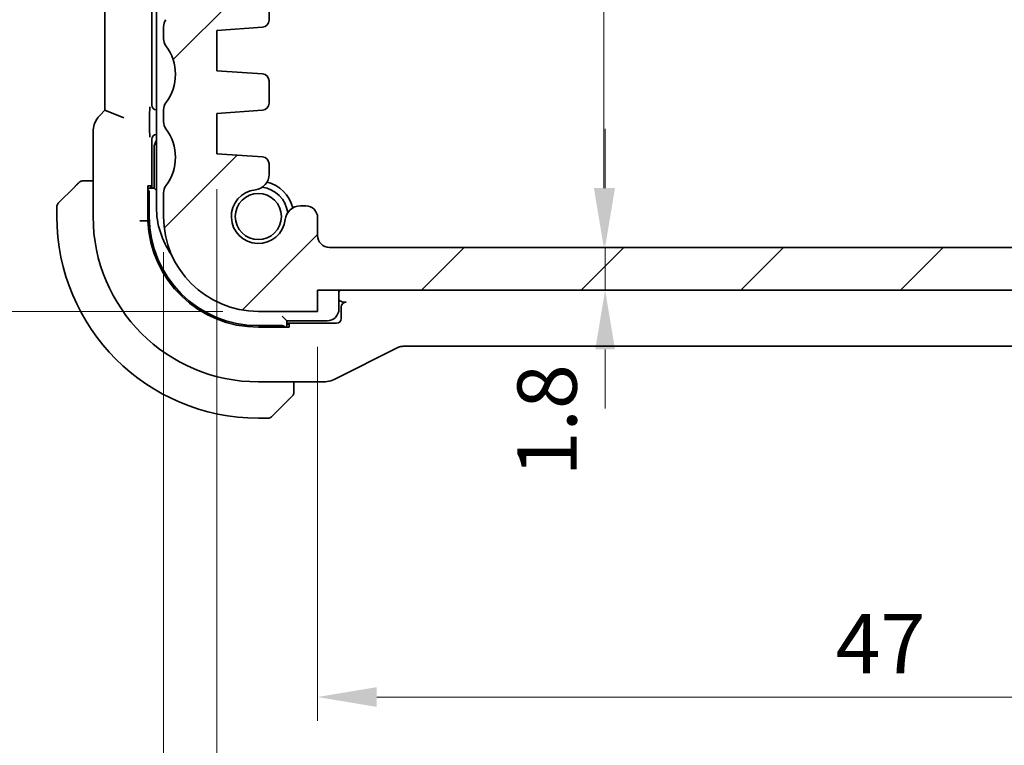
# Model space of a CAD drawing. Units: millimetres. Extents: x 0 to 2190, y 0 to 422.
# Drawn here: x 618 to 659, y 42 to 73 of the extents above; entities that cross this region are included whole.
import ezdxf

# ---------------------------------------------------------------- set-up
doc = ezdxf.new("R2010")
doc.units = ezdxf.units.MM
doc.layers.get('Defpoints').update_dxf_attribs({"lineweight": 25})
doc.layers.add('Dimension (ISO)', color=7, linetype='Continuous', lineweight=18)
doc.layers.add('Visible (ISO)', color=7, linetype='Continuous', lineweight=35)
doc.layers.add('Hatch (ISO)', color=1, linetype='Continuous', lineweight=18, true_color=0xff0000)
doc.styles.add('Note Text (TK)', font='MS PGothic.ttf')
doc.dimstyles.new('Default - Method 1b (TK)', dxfattribs={"dimtxt": 2.5, "dimasz": 2.5, "dimexe": 1, "dimexo": 1.5, "dimgap": 1, "dimtad": 1, "dimtoh": 1, "dimrnd": 1e-08, "dimdsep": 46, "dimtxsty": 'Note Text (TK)', "dimcen": 0.09, "dimdle": 5, "dimclrd": 100, "dimclre": 100, "dimclrt": 7, "dimadec": 1, "dimazin": 1, "dimtfac": 1, "dimtmove": 0, "dimatfit": 3, "dimfxl": 0, "dimtolj": 1, "dimlwd": -1, "dimlwe": -1, "dimarcsym": 0})

# ---------------------------------------------------------------- blocks, each defined once
blk = doc.blocks.new('*D22')
at = {"layer": 'Defpoints', "color": 0, "transparency": 16777216}
for p in [(630.286, 60.677), (677.286, 60.677), (677.286, 44.417)]:
    blk.add_point(p, dxfattribs=at)
at = {"layer": 'Dimension (ISO)', "color": 100, "transparency": 16777216}
for p, q in [((630.286, 59.177), (630.286, 43.417)), ((677.286, 59.177), (677.286, 43.417)), ((632.786, 44.417), (674.786, 44.417))]:
    blk.add_line(p, q, dxfattribs=at)
for points in [[(632.786, 44.834), (632.786, 44), (630.286, 44.417)], [(674.786, 44.834), (674.786, 44), (677.286, 44.417)]]:
    blk.add_solid(points, dxfattribs=at)
at = {"layer": 'Dimension (ISO)', "color": 7, "transparency": 16777216, "insert": (652.145, 46.667), "char_height": 2.5, "attachment_point": 4, "style": 'Note Text (TK)'}
blk.add_mtext('\\A1;47', dxfattribs=at)
blk = doc.blocks.new('*D23')
at = {"layer": 'Defpoints', "color": 0, "transparency": 16777216}
for p in [(626.036, 67.327), (681.536, 67.327), (681.536, 34.249)]:
    blk.add_point(p, dxfattribs=at)
at = {"layer": 'Dimension (ISO)', "color": 100, "transparency": 16777216}
for p, q in [((626.036, 65.827), (626.036, 33.249)), ((681.536, 65.827), (681.536, 33.249)), ((628.536, 34.249), (679.036, 34.249))]:
    blk.add_line(p, q, dxfattribs=at)
for points in [[(628.536, 34.666), (628.536, 33.832), (626.036, 34.249)], [(679.036, 34.666), (679.036, 33.832), (681.536, 34.249)]]:
    blk.add_solid(points, dxfattribs=at)
at = {"layer": 'Dimension (ISO)', "color": 7, "transparency": 16777216, "insert": (650.874, 36.499), "char_height": 2.5, "attachment_point": 4, "style": 'Note Text (TK)'}
blk.add_mtext('\\A1;55.5', dxfattribs=at)
blk = doc.blocks.new('*D24')
at = {"layer": 'Defpoints', "color": 0, "transparency": 16777216}
for p in [(623.786, 64.677), (683.786, 64.677), (683.786, 24.247)]:
    blk.add_point(p, dxfattribs=at)
at = {"layer": 'Dimension (ISO)', "color": 100, "transparency": 16777216}
for p, q in [((623.786, 63.177), (623.786, 23.247)), ((683.786, 63.177), (683.786, 23.247)), ((626.286, 24.247), (681.286, 24.247))]:
    blk.add_line(p, q, dxfattribs=at)
for points in [[(626.286, 24.663), (626.286, 23.83), (623.786, 24.247)], [(681.286, 24.663), (681.286, 23.83), (683.786, 24.247)]]:
    blk.add_solid(points, dxfattribs=at)
at = {"layer": 'Dimension (ISO)', "color": 7, "transparency": 16777216, "insert": (652.131, 26.497), "char_height": 2.5, "attachment_point": 4, "style": 'Note Text (TK)'}
blk.add_mtext('\\A1;60', dxfattribs=at)
blk = doc.blocks.new('*D27')
at = {"layer": 'Defpoints', "color": 0, "transparency": 16777216}
for p in [(630.786, 92.978), (630.786, 63.377), (642.362, 63.377)]:
    blk.add_point(p, dxfattribs=at)
at = {"layer": 'Dimension (ISO)', "color": 100, "transparency": 16777216}
for p, q in [((632.286, 92.978), (643.362, 92.978)), ((642.362, 90.478), (642.362, 65.877)), ((632.286, 63.377), (643.362, 63.377))]:
    blk.add_line(p, q, dxfattribs=at)
for points in [[(641.945, 90.478), (642.778, 90.478), (642.362, 92.978)], [(641.945, 65.877), (642.778, 65.877), (642.362, 63.377)]]:
    blk.add_solid(points, dxfattribs=at)
at = {"layer": 'Dimension (ISO)', "color": 7, "transparency": 16777216, "insert": (640.112, 75.273), "char_height": 2.5, "attachment_point": 4, "rotation": 90, "style": 'Note Text (TK)'}
blk.add_mtext('\\A1;29.6', dxfattribs=at)
blk = doc.blocks.new('*D28')
at = {"layer": 'Defpoints', "color": 0, "transparency": 16777216}
for p in [(630.786, 63.377), (630.286, 61.577), (642.419, 61.577)]:
    blk.add_point(p, dxfattribs=at)
at = {"layer": 'Dimension (ISO)', "color": 100, "transparency": 16777216}
for p, q in [((642.419, 65.877), (642.419, 68.377)), ((632.286, 63.377), (643.419, 63.377)), ((642.419, 63.377), (642.419, 61.577)), ((642.419, 59.077), (642.419, 56.577))]:
    blk.add_line(p, q, dxfattribs=at)
for points in [[(642.003, 65.877), (642.836, 65.877), (642.419, 63.377)], [(642.003, 59.077), (642.836, 59.077), (642.419, 61.577)]]:
    blk.add_solid(points, dxfattribs=at)
at = {"layer": 'Dimension (ISO)', "color": 7, "transparency": 16777216, "insert": (639.971, 53.717), "char_height": 2.5, "attachment_point": 4, "rotation": 90, "style": 'Note Text (TK)'}
blk.add_mtext('\\A1;1.8', dxfattribs=at)
blk = doc.blocks.new('*D30')
at = {"layer": 'Defpoints', "color": 0, "transparency": 16777216}
for p in [(624.286, 84.178), (608.529, 60.677), (627.786, 60.677)]:
    blk.add_point(p, dxfattribs=at)
at = {"layer": 'Dimension (ISO)', "color": 100, "transparency": 16777216}
for p, q in [((622.786, 84.178), (607.529, 84.178)), ((608.529, 81.678), (608.529, 63.177)), ((626.286, 60.677), (607.529, 60.677))]:
    blk.add_line(p, q, dxfattribs=at)
for points in [[(608.112, 81.678), (608.945, 81.678), (608.529, 84.178)], [(608.112, 63.177), (608.945, 63.177), (608.529, 60.677)]]:
    blk.add_solid(points, dxfattribs=at)
at = {"layer": 'Dimension (ISO)', "color": 7, "transparency": 16777216, "insert": (606.279, 69.516), "char_height": 2.5, "attachment_point": 4, "rotation": 90, "style": 'Note Text (TK)'}
blk.add_mtext('\\A1;23.5', dxfattribs=at)
blk = doc.blocks.new('*D31')
at = {"layer": 'Defpoints', "color": 0, "transparency": 16777216}
for p in [(596.979, 95.678), (627.786, 95.678), (627.786, 60.677)]:
    blk.add_point(p, dxfattribs=at)
at = {"layer": 'Dimension (ISO)', "color": 100, "transparency": 16777216}
for p, q in [((626.286, 95.678), (595.979, 95.678)), ((596.979, 63.177), (596.979, 93.178)), ((626.286, 60.677), (595.979, 60.677))]:
    blk.add_line(p, q, dxfattribs=at)
for points in [[(596.563, 93.178), (597.396, 93.178), (596.979, 95.678)], [(596.563, 63.177), (597.396, 63.177), (596.979, 60.677)]]:
    blk.add_solid(points, dxfattribs=at)
at = {"layer": 'Dimension (ISO)', "color": 7, "transparency": 16777216, "insert": (594.729, 76.544), "char_height": 2.5, "attachment_point": 4, "rotation": 90, "style": 'Note Text (TK)'}
blk.add_mtext('\\A1;35', dxfattribs=at)

msp = doc.modelspace()

# ---------------------------------------------------------------- hatches: boundary and pattern name
at = {"layer": 'Hatch (ISO)'}
h = msp.add_hatch(dxfattribs=at)
h.set_pattern_fill('ANSI31', color=256, scale=38.1, style=0)
h.set_pattern_definition([(45, (379.25, -12), (-3.367596, 3.367596), [])])
edge = h.paths.add_edge_path()
edge.add_line((683.7858, 75.6771), (683.7858, 82.6771))
edge.add_ellipse((683.2858, 82.6771), major_axis=(0.5, 0), ratio=1, start_angle=0, end_angle=36.8699)
edge.add_ellipse((685.2858, 84.1771), major_axis=(-1.6, -1.2), ratio=1, start_angle=323.1301, end_angle=360, ccw=False)
edge.add_line((683.2858, 84.1771), (683.2857, 84.1771))
edge.add_line((683.2857, 84.1771), (682.3858, 84.1771))
edge.add_ellipse((682.3858, 83.8771), major_axis=(0, 0.3), ratio=1, start_angle=0, end_angle=0.89884)
edge.add_ellipse((682.3858, 83.8771), major_axis=(-0.0047, 0.3), ratio=1, start_angle=0, end_angle=89.10116)
edge.add_line((682.0858, 83.8771), (682.0858, 80.9271))
edge.add_ellipse((681.7858, 80.9271), major_axis=(0.3, 0), ratio=1, start_angle=270, end_angle=360, ccw=False)
edge.add_line((681.7858, 80.6271), (680.3858, 80.6271))
edge.add_ellipse((680.3858, 80.9271), major_axis=(0, -0.3), ratio=1, start_angle=270, end_angle=360, ccw=False)
edge.add_line((680.0858, 80.9271), (680.0858, 83.8771))
edge.add_ellipse((679.7858, 83.8771), major_axis=(0.3, 0), ratio=1, start_angle=0, end_angle=90)
edge.add_line((679.7858, 84.1771), (678.8858, 84.1771))
edge.add_ellipse((678.8858, 83.8771), major_axis=(0, 0.3), ratio=1, start_angle=0, end_angle=89.99614)
edge.add_line((678.5858, 83.8771), (678.5858, 80.1771))
edge.add_ellipse((679.5858, 80.1771), major_axis=(-1, 0), ratio=1, start_angle=0, end_angle=90)
edge.add_line((679.5858, 79.1771), (681.4858, 79.1771))
edge.add_ellipse((681.4858, 78.6771), major_axis=(0, 0.5), ratio=1, start_angle=269.99768, end_angle=360, ccw=False)
edge.add_line((681.9858, 78.6771), (681.9858, 74.8423))
edge.add_ellipse((681.4858, 74.8423), major_axis=(0.5, 0), ratio=1, start_angle=274, end_angle=360, ccw=False)
edge.add_line((681.5207, 74.3435), (679.6111, 74.21))
edge.add_ellipse((679.632, 73.9107), major_axis=(-0.0209, 0.2993), ratio=1, start_angle=0, end_angle=86.00007)
edge.add_line((679.332, 73.9107), (679.332, 72.9609))
edge.add_ellipse((679.632, 72.9609), major_axis=(-0.3, 0), ratio=1, start_angle=0, end_angle=85.99993)
edge.add_line((679.6111, 72.6617), (681.5358, 72.5271))
edge.add_line((681.5358, 72.5271), (681.5358, 70.8271))
edge.add_line((681.5358, 70.8271), (679.6111, 70.6925))
edge.add_ellipse((679.632, 70.3932), major_axis=(-0.0209, 0.2993), ratio=1, start_angle=0, end_angle=86)
edge.add_line((679.332, 70.3932), (679.332, 69.4609))
edge.add_ellipse((679.632, 69.4609), major_axis=(-0.3, 0), ratio=1, start_angle=0, end_angle=86)
edge.add_line((679.6111, 69.1617), (681.5358, 69.0271))
edge.add_line((681.5358, 69.0271), (681.5358, 67.3271))
edge.add_line((681.5358, 67.3271), (679.6111, 67.1925))
edge.add_ellipse((679.632, 66.8932), major_axis=(-0.0209, 0.2993), ratio=1, start_angle=0, end_angle=85.99992)
edge.add_line((679.332, 66.8932), (679.332, 66.4563))
edge.add_ellipse((679.982, 66.4563), major_axis=(-0.65, 0), ratio=1, start_angle=0, end_angle=83.70723)
edge.add_ellipse((679.7858, 64.6771), major_axis=(0.1249, 1.1331), ratio=1, start_angle=102.5849, end_angle=360, ccw=False)
edge.add_ellipse((678.0066, 64.4809), major_axis=(0.6461, 0.0712), ratio=1, start_angle=0, end_angle=83.70755)
edge.add_line((678.0066, 65.1309), (677.7858, 65.1309))
edge.add_ellipse((677.7858, 64.6309), major_axis=(0, 0.5), ratio=1, start_angle=0, end_angle=90)
edge.add_line((677.2858, 64.6309), (677.2858, 63.8771))
edge.add_ellipse((676.7858, 63.8771), major_axis=(0.5, 0), ratio=1, start_angle=270, end_angle=360, ccw=False)
edge.add_line((676.7858, 63.3771), (630.7858, 63.3771))
edge.add_ellipse((630.7858, 63.8771), major_axis=(0, -0.5), ratio=1, start_angle=270, end_angle=360, ccw=False)
edge.add_line((630.2858, 63.8771), (630.2858, 64.6309))
edge.add_ellipse((629.7858, 64.6309), major_axis=(0.5, 0), ratio=1, start_angle=0, end_angle=90)
edge.add_line((629.7858, 65.1309), (629.565, 65.1309))
edge.add_ellipse((629.565, 64.4809), major_axis=(0, 0.65), ratio=1, start_angle=0, end_angle=83.70755)
edge.add_ellipse((627.7858, 64.6771), major_axis=(1.1331, -0.1249), ratio=1, start_angle=102.5849, end_angle=360, ccw=False)
edge.add_ellipse((627.5896, 66.4563), major_axis=(0.0712, -0.6461), ratio=1, start_angle=0, end_angle=83.70754)
edge.add_line((628.2396, 66.4563), (628.2396, 66.8932))
edge.add_ellipse((627.9396, 66.8932), major_axis=(0.3, 0), ratio=1, start_angle=0, end_angle=85.99992)
edge.add_line((627.9605, 67.1925), (626.0358, 67.3271))
edge.add_line((626.0358, 67.3271), (626.0358, 69.0271))
edge.add_line((626.0358, 69.0271), (627.9605, 69.1617))
edge.add_ellipse((627.9396, 69.4609), major_axis=(0.0209, -0.2993), ratio=1, start_angle=0, end_angle=86)
edge.add_line((628.2396, 69.4609), (628.2396, 70.3932))
edge.add_ellipse((627.9396, 70.3932), major_axis=(0.3, 0), ratio=1, start_angle=0, end_angle=86)
edge.add_line((627.9605, 70.6925), (626.0358, 70.8271))
edge.add_line((626.0358, 70.8271), (626.0358, 72.5271))
edge.add_line((626.0358, 72.5271), (627.9605, 72.6617))
edge.add_ellipse((627.9396, 72.9609), major_axis=(0.0209, -0.2993), ratio=1, start_angle=0, end_angle=85.99993)
edge.add_line((628.2396, 72.9609), (628.2396, 73.9107))
edge.add_ellipse((627.9396, 73.9107), major_axis=(0.3, 0), ratio=1, start_angle=0, end_angle=86.00007)
edge.add_line((627.9605, 74.21), (626.0509, 74.3435))
edge.add_ellipse((626.0858, 74.8423), major_axis=(-0.0349, -0.4988), ratio=1, start_angle=274, end_angle=360, ccw=False)
edge.add_line((625.5858, 74.8423), (625.5858, 78.6771))
edge.add_ellipse((626.0858, 78.6771), major_axis=(-0.5, 0), ratio=1, start_angle=270, end_angle=360, ccw=False)
edge.add_line((626.0858, 79.1771), (627.9858, 79.1771))
edge.add_ellipse((627.9858, 80.1771), major_axis=(0, -1), ratio=1, start_angle=0, end_angle=90.00118)
edge.add_line((628.9858, 80.1771), (628.9858, 83.8771))
edge.add_ellipse((628.6858, 83.8771), major_axis=(0.3, 0), ratio=1, start_angle=0, end_angle=89.99614)
edge.add_line((628.6858, 84.1771), (627.7858, 84.1771))
edge.add_ellipse((627.7858, 83.8771), major_axis=(0, 0.3), ratio=1, start_angle=0, end_angle=90)
edge.add_line((627.4858, 83.8771), (627.4858, 80.9271))
edge.add_ellipse((627.1858, 80.9271), major_axis=(0.3, 0), ratio=1, start_angle=270, end_angle=360, ccw=False)
edge.add_line((627.1858, 80.6271), (625.7858, 80.6271))
edge.add_ellipse((625.7858, 80.9271), major_axis=(0, -0.3), ratio=1, start_angle=270, end_angle=360, ccw=False)
edge.add_line((625.4858, 80.9271), (625.4858, 83.8771))
edge.add_ellipse((625.1858, 83.8771), major_axis=(0.3, 0), ratio=1, start_angle=0, end_angle=90)
edge.add_line((625.1858, 84.1771), (624.2858, 84.1771))
edge.add_ellipse((622.2858, 84.1771), major_axis=(2, 0), ratio=1, start_angle=323.13009, end_angle=360, ccw=False)
edge.add_ellipse((624.2858, 82.6771), major_axis=(-0.4, 0.3), ratio=1, start_angle=0, end_angle=36.8699)
edge.add_line((623.7858, 82.6771), (623.7858, 75.6771))
edge.add_ellipse((624.2858, 75.6771), major_axis=(-0.5, 0), ratio=1, start_angle=0, end_angle=36.8699)
edge.add_ellipse((622.2858, 74.1771), major_axis=(1.6, 1.2), ratio=1, start_angle=286.2602, end_angle=360, ccw=False)
edge.add_ellipse((624.2858, 72.6771), major_axis=(-0.4, 0.3), ratio=1, start_angle=0, end_angle=36.8699)
edge.add_line((623.7858, 72.6771), (623.7858, 72.1771))
edge.add_ellipse((624.2858, 72.1771), major_axis=(-0.5, 0), ratio=1, start_angle=0, end_angle=36.8699)
edge.add_ellipse((622.2858, 70.6771), major_axis=(1.6, 1.2), ratio=1, start_angle=286.2602, end_angle=360, ccw=False)
edge.add_ellipse((624.2858, 69.1771), major_axis=(-0.4, 0.3), ratio=1, start_angle=0, end_angle=36.8699)
edge.add_line((623.7858, 69.1771), (623.7858, 68.6771))
edge.add_ellipse((624.2858, 68.6771), major_axis=(-0.5, 0), ratio=1, start_angle=0, end_angle=36.8699)
edge.add_ellipse((622.2858, 67.1771), major_axis=(1.6, 1.2), ratio=1, start_angle=286.2602, end_angle=360, ccw=False)
edge.add_ellipse((624.2858, 65.6771), major_axis=(-0.4, 0.3), ratio=1, start_angle=0, end_angle=36.8699)
edge.add_line((623.7858, 65.6771), (623.7858, 64.6771))
edge.add_ellipse((627.7858, 64.6771), major_axis=(-4, 0), ratio=1, start_angle=0, end_angle=90)
edge.add_line((627.7858, 60.6771), (630.2858, 60.6771))
edge.add_line((630.2858, 60.6771), (630.2858, 61.5771))
edge.add_line((630.2858, 61.5771), (677.2858, 61.5771))
edge.add_line((677.2858, 61.5771), (677.2858, 60.6771))
edge.add_line((677.2858, 60.6771), (679.7858, 60.6771))
edge.add_ellipse((679.7858, 64.6771), major_axis=(0, -4), ratio=1, start_angle=0, end_angle=90)
edge.add_line((683.7858, 64.6771), (683.7858, 65.6771))
edge.add_ellipse((683.2858, 65.6771), major_axis=(0.5, 0), ratio=1, start_angle=0, end_angle=36.8699)
edge.add_ellipse((685.2858, 67.1771), major_axis=(-1.6, -1.2), ratio=1, start_angle=286.2602, end_angle=360, ccw=False)
edge.add_ellipse((683.2858, 68.6771), major_axis=(0.4, -0.3), ratio=1, start_angle=0, end_angle=36.8699)
edge.add_line((683.7858, 68.6771), (683.7858, 69.1771))
edge.add_ellipse((683.2858, 69.1771), major_axis=(0.5, 0), ratio=1, start_angle=0, end_angle=36.8699)
edge.add_ellipse((685.2858, 70.6771), major_axis=(-1.6, -1.2), ratio=1, start_angle=286.2602, end_angle=360, ccw=False)
edge.add_ellipse((683.2858, 72.1771), major_axis=(0.4, -0.3), ratio=1, start_angle=0, end_angle=36.8699)
edge.add_line((683.7858, 72.1771), (683.7858, 72.6771))
edge.add_ellipse((683.2858, 72.6771), major_axis=(0.5, 0), ratio=1, start_angle=0, end_angle=36.8699)
edge.add_ellipse((685.2858, 74.1771), major_axis=(-1.6, -1.2), ratio=1, start_angle=286.2602, end_angle=360, ccw=False)
edge.add_ellipse((683.2858, 75.6771), major_axis=(0.4, -0.3), ratio=1, start_angle=0, end_angle=36.8699)

# ---------------------------------------------------------------- linework, layer by layer
at = {"layer": 'Visible (ISO)'}
for p, q in [((621.3143, 87.1889), (621.3143, 69.1653)), ((623.2859, 69.377), (623.2859, 86.9772)), ((623.4858, 78.177), (623.4859, 65.077)), ((628.2396, 72.9609), (628.2396, 73.9107)), ((623.7858, 72.6771), (623.7858, 72.1771)), ((626.0358, 72.5271), (627.9605, 72.6617)), ((626.0358, 70.8271), (626.0358, 72.5271)), ((627.9605, 70.6925), (626.0358, 70.8271)), ((628.2396, 69.4609), (628.2396, 70.3932)), ((621.3143, 69.1653), (621.1072, 68.9582)), ((622.1143, 68.8339), (621.3143, 69.1653)), ((623.4858, 69.1771), (623.4858, 69.1771)), ((623.7858, 69.1771), (623.7858, 68.6771)), ((626.0358, 69.0271), (627.9605, 69.1617)), ((626.0358, 67.3271), (626.0358, 69.0271)), ((623.1986, 68.3649), (623.1986, 68.9543)), ((620.8143, 68.2512), (620.8143, 64.6771)), ((623.2894, 65.8771), (623.2894, 67.9388)), ((623.3859, 67.5771), (623.3859, 65.8771)), ((627.9605, 67.1925), (626.0358, 67.3271)), ((628.2396, 66.4563), (628.2396, 66.8932)), ((620.8143, 66.1771), (620.5403, 66.1771)), ((619.3445, 65.2357), (620.0382, 65.9294)), ((623.1253, 64.4966), (623.1253, 65.9771)), ((623.1253, 65.9771), (623.251, 65.9771)), ((623.3859, 65.8771), (623.1253, 65.8771)), ((623.1859, 64.6771), (623.1859, 65.6771)), ((623.251, 65.9771), (623.251, 65.8771)), ((623.3859, 65.8771), (623.4859, 65.7771)), ((623.7858, 65.6771), (623.7858, 64.6771)), ((619.2859, 65.0942), (619.2859, 64.6771)), ((629.7858, 65.1309), (629.565, 65.1309)), ((622.9783, 64.4938), (623.1253, 64.4966)), ((630.2858, 63.8771), (630.2858, 64.6309)), ((676.7858, 63.3771), (630.7858, 63.3771)), ((630.2858, 61.5771), (653.7841, 61.5771)), ((630.2858, 60.6771), (630.2858, 61.5771)), ((630.2858, 61.5771), (677.2858, 61.5771)), ((631.1859, 60.7771), (631.1859, 61.5771)), ((627.7858, 60.6771), (630.2858, 60.6771)), ((631.2859, 60.8632), (631.2859, 60.377)), ((631.4209, 61.0631), (631.4858, 61.0631)), ((628.7859, 60.4771), (628.9859, 60.2771)), ((628.9859, 60.013), (628.9859, 60.2771)), ((628.9859, 60.2771), (630.6859, 60.2771)), ((628.7859, 60.0771), (627.7859, 60.0771)), ((629.0859, 60.013), (627.7859, 60.013)), ((631.086, 60.1771), (628.9859, 60.1771)), ((628.9859, 60.1387), (629.0859, 60.1387)), ((629.0859, 60.1387), (629.0859, 60.013)), ((630.9903, 57.8111), (633.6738, 59.1528)), ((633.897, 59.2055), (673.6748, 59.2055)), ((627.7859, 57.7055), (630.5431, 57.7055)), ((629.2859, 57.4315), (629.2859, 57.7055)), ((629.0382, 56.9294), (628.3445, 56.2357)), ((627.7859, 56.1771), (628.203, 56.1771))]:
    msp.add_line(p, q, dxfattribs=at)
msp.add_circle((627.7859, 64.6771), 0.9739, dxfattribs=at)
for centre, radius, start, end in [((624.2858, 72.6771), 0.5, 143.1301, 180), ((627.9396, 72.9609), 0.3, 274.00001, 359.99993), ((624.2858, 72.1771), 0.5, 180, 216.8699), ((622.2858, 70.6771), 2, 323.1301, 36.8699), ((627.9396, 70.3932), 0.3, 0.00001, 86.00001), ((624.2858, 69.1771), 0.5, 143.1301, 180), ((627.9396, 69.4609), 0.3, 274.00001, 0.00001), ((624.2858, 68.6771), 0.5, 180, 216.8699), ((622.2858, 67.1771), 2, 323.1301, 36.8699), ((623.8859, 67.5771), 0.5, 143.13935, 180), ((627.9396, 66.8932), 0.3, 0.00008, 86.00001), ((620.3687, 65.9771), 0.2, 112.5, 135), ((620.3687, 65.9771), 0.2, 90, 112.5), ((627.5896, 66.4563), 0.65, 276.29245, 359.99999), ((627.7858, 64.6771), 1.5, 14.15659, 75.84339), ((624.2858, 65.6771), 0.5, 143.1301, 180), ((627.7858, 64.6771), 1.14, 96.29245, 353.70755), ((627.7859, 64.6771), 1.25, 7.60496, 82.40351), ((619.4859, 65.0942), 0.2, 135, 180), ((626.9859, 65.077), 3.5, 180.00022, 215.32226), ((629.565, 64.4809), 0.65, 90, 173.70755), ((629.7858, 64.6309), 0.5, 0, 90), ((627.7859, 64.6771), 8.5, 180, 270), ((627.7859, 64.6771), 6.9716, 180, 270), ((627.7859, 64.6771), 4.6641, 182.21728, 270), ((627.7859, 64.6771), 4.6, 180, 270), ((627.7858, 64.6771), 4, 180, 270), ((630.7858, 63.8771), 0.5, 180, 270), ((630.6859, 60.7771), 0.5, 270, 0), ((629.0859, 57.2599), 0.2, 315, 337.42191), ((629.0859, 57.2599), 0.2, 337.5, 0), ((628.203, 56.3771), 0.2, 270, 315)]:
    msp.add_arc(centre, radius, start, end, dxfattribs=at)
for centre, major_axis, ratio, start_param, end_param in [((623.486, 69.3772), (-0.1416, -0.1416), 0.9987828, 5.4983961, 7.0679745), ((623.4895, 67.9386), (-0.1416, 0.1416), 0.9987828, 5.5154852, 7.0679745), ((622.9928, 65.6771), (0, 0.2), 0.9656888, 4.712389, 5.527139), ((631.0788, 61.6702), (-0.1861, -0.0771), 0.9518333, 1.7603816, 2.2277211), ((631.486, 60.863), (-0.1416, 0.1416), 0.9987828, 5.4983961, 7.0679745), ((631.0858, 60.3772), (0.1416, -0.1416), 0.9987828, 5.4983961, 7.0679745), ((628.7859, 59.884), (0.2, 0), 0.9656888, 0.731477, 1.5707963)]:
    msp.add_ellipse(centre, major_axis=major_axis, ratio=ratio, start_param=start_param, end_param=end_param, dxfattribs=at)
for points, knots in [([(623.1986, 68.9545), (623.1986, 68.9768), (623.1987, 68.9992), (623.1993, 69.0761), (623.2002, 69.1214), (623.2021, 69.2044), (623.2037, 69.2508), (623.2053, 69.2957), (623.2053, 69.2961), (623.2053, 69.2964)], [0, 0, 0, 0, 0.00670448, 0.00670448, 0.023699946, 0.023699946, 0.057570747, 0.057570747, 0.057832533, 0.057832533, 0.057832533, 0.057832533]), ([(620.8143, 68.2512), (620.8143, 68.3544), (620.8314, 68.4587), (620.8957, 68.6572), (620.9443, 68.7537), (621.0365, 68.8814), (621.0704, 68.9213), (621.1072, 68.9582)], [0, 0, 0, 0, 0.030965017, 0.030965017, 0.062597364, 0.062597364, 0.078216972, 0.078216972, 0.078216972, 0.078216972]), ([(623.2053, 68.0229), (623.2053, 68.0232), (623.2053, 68.0235), (623.2037, 68.0685), (623.2021, 68.1149), (623.2002, 68.1979), (623.1993, 68.2432), (623.1987, 68.3201), (623.1986, 68.3424), (623.1986, 68.3648)], [-0.000146806, -0.000146806, -0.000146806, -0.000146806, 0, 0, 0.018993537, 0.018993537, 0.028526183, 0.028526183, 0.032286984, 0.032286984, 0.032286984, 0.032286984]), ([(620.1742, 66.0654), (620.1663, 66.0575), (620.1576, 66.0488), (620.1483, 66.0395), (620.1392, 66.0304), (620.1295, 66.0207), (620.1193, 66.0105), (620.1098, 66.001), (620.1002, 65.9914), (620.0908, 65.982), (620.0813, 65.9725), (620.0721, 65.9633), (620.0633, 65.9545), (620.0545, 65.9457), (620.0461, 65.9373), (620.0382, 65.9294)], [0.5, 0.5, 0.5, 0.5, 0.60524772, 0.60524772, 0.60524772, 0.707891, 0.707891, 0.707891, 0.80414857, 0.80414857, 0.80414857, 0.90207429, 0.90207429, 0.90207429, 1, 1, 1, 1]), ([(620.2273, 66.1185), (620.2273, 66.1185), (620.2272, 66.1184), (620.2243, 66.1155), (620.2215, 66.1127), (620.2159, 66.1071), (620.2076, 66.0988), (620.1987, 66.0899), (620.1868, 66.078), (620.1742, 66.0654)], [0, 0, 0, 0, 0.16464555, 0.16464555, 0.16464555, 0.3268563, 0.3268563, 0.3268563, 0.5, 0.5, 0.5, 0.5]), ([(620.414, 66.1771), (620.4025, 66.1771), (620.3926, 66.1771), (620.3854, 66.1771), (620.3782, 66.1771), (620.3736, 66.1771), (620.3712, 66.1771), (620.371, 66.1771), (620.3707, 66.1771), (620.3705, 66.1771), (620.3688, 66.1771), (620.3688, 66.1771), (620.3687, 66.1771)], [0.5, 0.5, 0.5, 0.5, 0.6699894, 0.6699894, 0.6699894, 0.83656608, 0.83656608, 0.83656608, 0.85622576, 0.85622576, 0.85622576, 1, 1, 1, 1]), ([(620.5403, 66.1771), (620.5323, 66.1771), (620.524, 66.1771), (620.5154, 66.1771), (620.5069, 66.1771), (620.4979, 66.1771), (620.4889, 66.1771), (620.4799, 66.1771), (620.4707, 66.1771), (620.4619, 66.1771), (620.453, 66.1771), (620.4444, 66.1771), (620.4365, 66.1771), (620.4282, 66.1771), (620.4207, 66.1771), (620.414, 66.1771)], [0, 0, 0, 0, 0.10026775, 0.10026775, 0.10026775, 0.19847065, 0.19847065, 0.19847065, 0.29651622, 0.29651622, 0.29651622, 0.39628078, 0.39628078, 0.39628078, 0.5, 0.5, 0.5, 0.5]), ([(622.7785, 64.49), (622.7793, 64.4901), (622.7802, 64.4901), (622.8071, 64.4906), (622.8329, 64.4911), (622.8808, 64.492), (622.9026, 64.4924), (622.9391, 64.4931), (622.9536, 64.4933), (622.9725, 64.4937), (622.9775, 64.4938), (622.9783, 64.4938)], [-0.000259219, -0.000259219, -0.000259219, -0.000259219, 0, 0, 0.007821875, 0.007821875, 0.015635718, 0.015635718, 0.023448092, 0.023448092, 0.030559065, 0.030559065, 0.030559065, 0.030559065]), ([(631.1859, 61.1578), (631.1988, 61.1475), (631.2121, 61.1377), (631.2801, 61.0927), (631.3242, 61.0784), (631.3756, 61.0661), (631.3982, 61.0631), (631.4207, 61.0631)], [-0.018157818, -0.018157818, -0.018157818, -0.018157818, -0.015854487, -0.015854487, -0.006763455, -0.006763455, 0, 0, 0, 0]), ([(633.897, 59.2055), (633.8439, 59.2055), (633.7902, 59.1968), (633.7172, 59.1726), (633.6951, 59.1635), (633.6738, 59.1528)], [0, 0, 0, 0, 0.015932344, 0.015932344, 0.02307092, 0.02307092, 0.02307092, 0.02307092]), ([(630.9903, 57.8111), (630.8952, 57.7635), (630.7911, 57.7311), (630.6387, 57.709), (630.5908, 57.7055), (630.5431, 57.7055)], [0, 0, 0, 0, 0.031897594, 0.031897594, 0.04620725, 0.04620725, 0.04620725, 0.04620725]), ([(629.2859, 57.3048), (629.2859, 57.3106), (629.2859, 57.3169), (629.2859, 57.3236), (629.2859, 57.3303), (629.2859, 57.3373), (629.2859, 57.3446), (629.2859, 57.3517), (629.2859, 57.3591), (629.2859, 57.3665), (629.2859, 57.3739), (629.2859, 57.3812), (629.2859, 57.3886), (629.2859, 57.3903), (629.2859, 57.3919), (629.2859, 57.3935), (629.2859, 57.3992), (629.2859, 57.405), (629.2859, 57.4106), (629.2859, 57.4177), (629.2859, 57.4247), (629.2859, 57.4315)], [0.5, 0.5, 0.5, 0.5, 0.58502424, 0.58502424, 0.58502424, 0.66947181, 0.66947181, 0.66947181, 0.75324782, 0.75324782, 0.75324782, 0.83626522, 0.83626522, 0.83626522, 0.85443497, 0.85443497, 0.85443497, 0.91835525, 0.91835525, 0.91835525, 1, 1, 1, 1]), ([(629.0382, 56.9294), (629.0438, 56.935), (629.0495, 56.9407), (629.0554, 56.9466), (629.0614, 56.9526), (629.0677, 56.9589), (629.0742, 56.9654), (629.0808, 56.972), (629.0876, 56.9788), (629.0946, 56.9858), (629.1016, 56.9928), (629.1087, 56.9999), (629.1157, 57.0069), (629.1228, 57.014), (629.1298, 57.021), (629.1365, 57.0277), (629.1432, 57.0344), (629.1497, 57.0409), (629.1559, 57.0471), (629.1621, 57.0533), (629.1681, 57.0593), (629.1737, 57.0649)], [0, 0, 0, 0, 0.071275, 0.071275, 0.071275, 0.14246065, 0.14246065, 0.14246065, 0.21364074, 0.21364074, 0.21364074, 0.28489899, 0.28489899, 0.28489899, 0.35632005, 0.35632005, 0.35632005, 0.42799051, 0.42799051, 0.42799051, 0.5, 0.5, 0.5, 0.5]), ([(629.1737, 57.0649), (629.1794, 57.0706), (629.1848, 57.076), (629.1898, 57.081), (629.1947, 57.0859), (629.1994, 57.0905), (629.2034, 57.0946), (629.2075, 57.0987), (629.2111, 57.1023), (629.2141, 57.1053), (629.2171, 57.1083), (629.2195, 57.1107), (629.2213, 57.1125), (629.223, 57.1142), (629.2242, 57.1154), (629.2251, 57.1163), (629.2261, 57.1173), (629.2268, 57.118), (629.2271, 57.1183), (629.2273, 57.1185), (629.2273, 57.1185), (629.2273, 57.1185)], [0.5, 0.5, 0.5, 0.5, 0.57172447, 0.57172447, 0.57172447, 0.6426242, 0.6426242, 0.6426242, 0.71336021, 0.71336021, 0.71336021, 0.78457822, 0.78457822, 0.78457822, 0.85049403, 0.85049403, 0.85049403, 0.92879556, 0.92879556, 0.92879556, 1, 1, 1, 1]), ([(629.2859, 57.2599), (629.2859, 57.2599), (629.2859, 57.2599), (629.2859, 57.2602), (629.2859, 57.2604), (629.2859, 57.2608), (629.2859, 57.2616), (629.2859, 57.2624), (629.2859, 57.2636), (629.2859, 57.2652), (629.2859, 57.2667), (629.2859, 57.2687), (629.2859, 57.2712), (629.2859, 57.2736), (629.2859, 57.2765), (629.2859, 57.2798), (629.2859, 57.2831), (629.2859, 57.2869), (629.2859, 57.291), (629.2859, 57.2953), (629.2859, 57.2999), (629.2859, 57.3048)], [0, 0, 0, 0, 0.07187067, 0.07187067, 0.07187067, 0.14250295, 0.14250295, 0.14250295, 0.21256871, 0.21256871, 0.21256871, 0.28268769, 0.28268769, 0.28268769, 0.35348445, 0.35348445, 0.35348445, 0.42564648, 0.42564648, 0.42564648, 0.5, 0.5, 0.5, 0.5])]:
    msp.add_open_spline(points, degree=3, knots=knots, dxfattribs=at)

# ---------------------------------------------------------------- dimensions: what is measured, and where the dimension line sits
at = {"layer": 'Dimension (ISO)', "color": 100, "true_color": 0x00ff3f}
for base, p1, p2, angle, override, picture, middle in [((596.9793, 95.6778), (627.7858, 60.6771), (627.7859, 95.6778), 90, {"dimtoh": 0, "dimdec": 2, "dimtp": 0, "dimtm": 0, "dimtdec": 2, "dimtofl": 0, "dimatfit": 1}, '*D31', (596.9793, 78.1775)), ((642.3617, 63.3771), (630.7859, 92.9778), (630.7858, 63.3771), 90, {"dimtoh": 0, "dimdec": 2, "dimtp": 0, "dimtm": 0, "dimtdec": 2, "dimtofl": 0, "dimatfit": 1}, '*D27', (642.3617, 78.1774)), ((608.5287, 60.6771), (624.2857, 84.1779), (627.7858, 60.6771), 90, {"dimtoh": 0, "dimdec": 2, "dimtp": 0, "dimtm": 0, "dimtdec": 2, "dimtofl": 0, "dimatfit": 1}, '*D30', (608.5287, 72.4275)), ((642.4194, 61.5771), (630.7858, 63.3771), (630.2858, 61.5771), 90, {"dimtoh": 0, "dimse2": 1, "dimtmove": 2, "dimatfit": 1}, '*D28', (639.9711, 55.6273)), ((681.5358, 34.249), (626.0358, 67.3271), (681.5358, 67.3271), 180, {"dimtoh": 0, "dimdec": 2, "dimtp": 0, "dimtm": 0, "dimtdec": 2, "dimtofl": 0, "dimatfit": 1}, '*D23', (653.7858, 34.249)), ((683.7858, 24.2466), (623.7858, 64.6771), (683.7858, 64.6771), 180, {"dimtoh": 0, "dimdec": 2, "dimtp": 0, "dimtm": 0, "dimtdec": 2, "dimtofl": 0, "dimatfit": 1}, '*D24', (653.7858, 24.2466)), ((677.2858, 44.417), (630.2858, 60.6771), (677.2858, 60.6771), 180, {"dimtoh": 0, "dimdec": 2, "dimtp": 0, "dimtm": 0, "dimtdec": 2, "dimtofl": 0, "dimatfit": 1}, '*D22', (653.7858, 44.417))]:
    dim = msp.add_linear_dim(base=base, p1=p1, p2=p2, angle=angle, dimstyle='Default - Method 1b (TK)', override=override, dxfattribs=at)
    dim.commit()
    dim.dimension.update_dxf_attribs({"geometry": picture, "text_midpoint": middle, "dimtype": 160})

doc.saveas('drawing.dxf')
